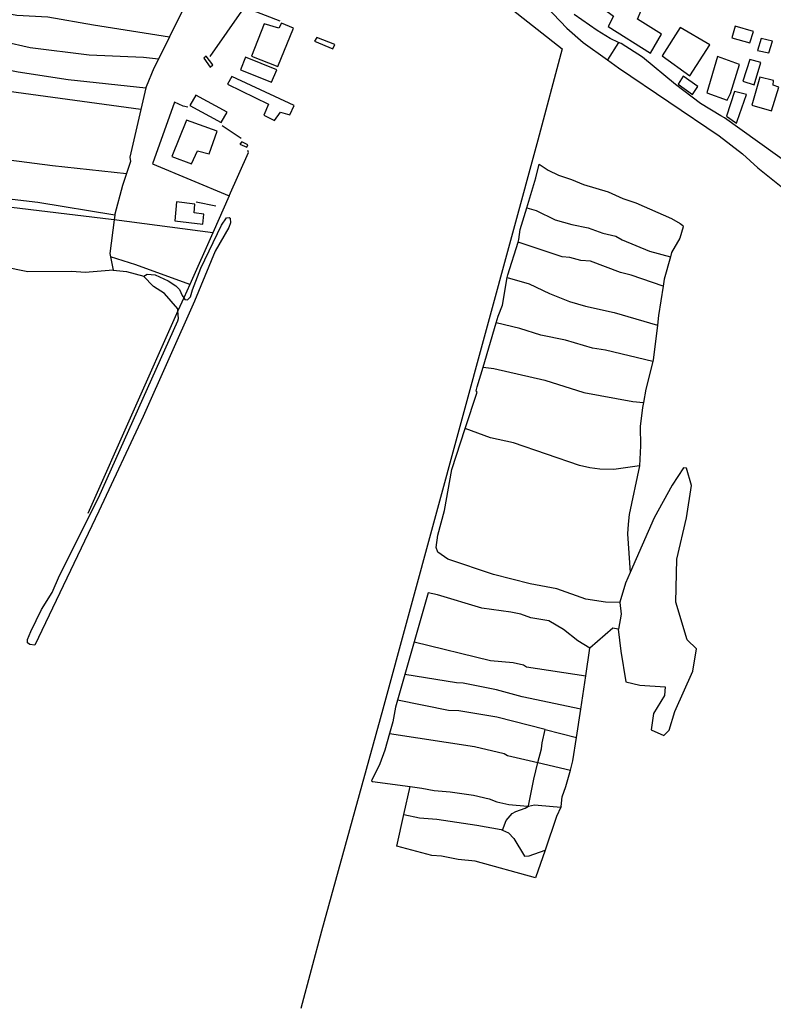
# Model space of a CAD drawing. Extents: x 180682 to 183114, y 1679821 to 1682597.
# Drawn here: x 180907 to 181046, y 1681191 to 1681371 of the extents above; entities that cross this region are included whole.
import ezdxf

# ---------------------------------------------------------------- set-up
doc = ezdxf.new("R2010")
doc.units = 0
doc.header["$MEASUREMENT"] = 0
for name, color, linetype in [('V-BANHADO', 82, 'CONTINUOUS'), ('V-CANAL', 130, 'CONTINUOUS'), ('V-EDIFICACAO', 7, 'CONTINUOUS'), ('V-LOTE', 10, 'CONTINUOUS'), ('V-PONTE_VIADUTO_PASSARELA', 2, 'CONTINUOUS'), ('V-VALETA', 6, 'CONTINUOUS')]:
    doc.layers.add(name, color=color, linetype=linetype)

msp = doc.modelspace()

# ---------------------------------------------------------------- linework, layer by layer
at = {"layer": 'V-BANHADO'}
msp.add_lwpolyline([(181018.72, 1681249.82), (181021.31, 1681249.18), (181025.96, 1681248.88), (181025.81, 1681247.34), (181023.79, 1681244), (181023.34, 1681241), (181025.7, 1681239.95), (181026.68, 1681240.94), (181026.68, 1681240.94), (181027.69, 1681244.4), (181031.02, 1681251.8), (181031.69, 1681255.91), (181030.01, 1681257.56), (181027.88, 1681264.48), (181028.1, 1681272.37), (181029.86, 1681279.96), (181030.76, 1681285.91), (181029.86, 1681289.05), (181029.33, 1681289.16), (181027.2, 1681285.98), (181023.91, 1681279.96), (181019.51, 1681269.94), (181019.51, 1681269.94), (181018.63, 1681267.95), (181017.62, 1681264.47), (181017.63, 1681264.39), (181017.85, 1681262.26), (181017.35, 1681259.51), (181017.3, 1681259.52), (181017.78, 1681255.48), (181018.72, 1681249.82)], close=True, dxfattribs=at)
at = {"layer": 'V-CANAL'}
for points in [[(181004.05, 1681373.92), (181007.86, 1681369.91), (181010.86, 1681367.29), (181015.33, 1681364.11), (181017.38, 1681362.65), (181035.84, 1681350.15), (181040.15, 1681346.83), (181042.97, 1681344.26), (181059.53, 1681331)], [(181049.39, 1681344.45), (181036.82, 1681353.45), (181036.2, 1681353.83), (181032.45, 1681356.1), (181027.83, 1681359.57), (181021.77, 1681364.56), (181017.83, 1681367.1), (181017.39, 1681367.31), (181015.84, 1681368.04), (181013.45, 1681369.48), (181009.19, 1681372.41)]]:
    msp.add_lwpolyline(points, dxfattribs=at)
msp.add_lwpolyline([(180936.35, 1681316.17), (180936.5, 1681316.58), (180936.39, 1681317.96), (180936.36, 1681318.34), (180933.91, 1681321.15), (180931.91, 1681322.47), (180930.06, 1681324.35), (180930.09, 1681324.36), (180930.73, 1681324.72), (180932.17, 1681324.59), (180934.59, 1681323.52), (180936.01, 1681322.55), (180936.65, 1681321.88), (180937.13, 1681320.81), (180937.46, 1681320.36), (180937.67, 1681320.06), (180938.15, 1681320.02), (180938.71, 1681320.53), (180939.07, 1681321.85), (180940.59, 1681325.83), (180944.37, 1681333.72), (180945.28, 1681335.1), (180945.79, 1681335.15), (180945.95, 1681335), (180946.07, 1681334.17), (180945.71, 1681333.29), (180943.25, 1681328.93), (180939.42, 1681319.75), (180929.98, 1681298.59), (180921.86, 1681281.19), (180910.08, 1681256.56), (180909.15, 1681256.67), (180908.73, 1681257), (180908.73, 1681257.58), (180909.34, 1681259.1), (180911.33, 1681263.1), (180913.27, 1681266.22), (180914.61, 1681269.38), (180921.76, 1681283.6)], close=True, dxfattribs=at)
at = {"layer": 'V-EDIFICACAO'}
for points in [[(181023.26, 1681365.33), (181025.24, 1681368.79), (181020.85, 1681371.59), (181021.54, 1681373.14), (181017.2, 1681375.97), (181017.71, 1681377.17), (181016.95, 1681377.64), (181014.53, 1681373.51), (181016.46, 1681372.12), (181015.45, 1681370.23), (181023.26, 1681365.33)], [(180957.63, 1681369.91), (180955.42, 1681370.81), (180954.9, 1681369.9), (180952.25, 1681370.72), (180949.92, 1681364.79), (180954.76, 1681362.85), (180957.63, 1681369.91)], [(181030.49, 1681361.19), (181034.14, 1681366.88), (181028.67, 1681370.06), (181025.41, 1681364.86), (181030.49, 1681361.19)], [(181042.15, 1681369.29), (181038.78, 1681370.27), (181038.17, 1681368.15), (181041.5, 1681367.23), (181042.15, 1681369.29)], [(180965.22, 1681366.93), (180961.89, 1681368.2), (180961.47, 1681367.52), (180964.83, 1681366.15), (180965.22, 1681366.93)], [(181045.66, 1681367.56), (181043.56, 1681368.04), (181042.93, 1681365.82), (181045, 1681365.4), (181045.66, 1681367.56)], [(180942.32, 1681362.78), (180942.79, 1681363.19), (180941.57, 1681364.78), (180941.15, 1681364.41), (180942.32, 1681362.78)], [(180954.57, 1681362.26), (180948.78, 1681364.56), (180947.88, 1681362.27), (180953.59, 1681360.01), (180954.57, 1681362.26)], [(181037.97, 1681357.91), (181039.63, 1681363.26), (181035.56, 1681364.7), (181033.61, 1681358.06), (181037.31, 1681356.72), (181037.97, 1681357.91)], [(181043.52, 1681363.6), (181041.49, 1681364.17), (181040.21, 1681360.18), (181042.31, 1681359.53), (181043.52, 1681363.6)], [(180954.16, 1681352.96), (180955.22, 1681354.51), (180956.92, 1681353.99), (180957.76, 1681355.72), (180946.27, 1681361.05), (180945.48, 1681359.65), (180953, 1681355.93), (180952.18, 1681353.92), (180954.16, 1681352.96)], [(181030.97, 1681357.74), (181031.94, 1681359.23), (181029.27, 1681361.11), (181028.31, 1681359.63), (181030.97, 1681357.74)], [(181046.81, 1681359.07), (181045.8, 1681359.46), (181045.88, 1681360.28), (181043.37, 1681360.92), (181041.87, 1681355.77), (181045.47, 1681354.71), (181046.81, 1681359.07)], [(180945.41, 1681354.49), (180939.64, 1681357.6), (180938.56, 1681355.72), (180944.31, 1681352.57), (180945.41, 1681354.49)], [(181039.16, 1681352.85), (181040.87, 1681357.74), (181038.68, 1681358.31), (181037.24, 1681353.76), (181038.89, 1681352.58), (181039.03, 1681352.48)], [(180942.12, 1681346.8), (180943.59, 1681350.98), (180937.93, 1681352.99), (180935.27, 1681346.32), (180938.86, 1681345.01), (180939.97, 1681347.36), (180942.12, 1681346.8)], [(180949.07, 1681348.05), (180949.23, 1681348.5), (180948.13, 1681349.06), (180947.78, 1681348.61), (180949.07, 1681348.05)], [(180941.16, 1681335.73), (180939.37, 1681336.01), (180939.48, 1681337.56), (180936.1, 1681337.99), (180935.79, 1681334.55), (180940.97, 1681333.92), (180941.16, 1681335.73)]]:
    msp.add_lwpolyline(points, close=True, dxfattribs=at)
at = {"layer": 'V-LOTE'}
for points in [[(180967.47, 1681390.15), (180968.18, 1681389.72), (180971.09, 1681394.03), (180971.43, 1681394.2), (181007, 1681366.15), (181002.56, 1681349.32), (180974.06, 1681244.81), (180962.79, 1681204.04), (180958.96, 1681189.8)], [(180942.32, 1681364.73), (180948.55, 1681373.63), (180948.95, 1681373.67), (180955.14, 1681371.27)], [(180938.22, 1681355.4), (180937.37, 1681355.57), (180935.76, 1681356.34), (180931.69, 1681344.97), (180945.81, 1681339.1)], [(180947.99, 1681349.64), (180944.49, 1681351.96)], [(180945.81, 1681339.1), (180949.37, 1681347.05), (180949.24, 1681347.42)], [(180924.66, 1681334.71), (180924.09, 1681334.79), (180899.08, 1681337.75), (180877.77, 1681340.46), (180869.8, 1681341.43)], [(180945.81, 1681339.1), (180942.79, 1681332.32)], [(180939.76, 1681338), (180943.35, 1681337.26)], [(180942.79, 1681332.32), (180924.66, 1681334.71)], [(180942.79, 1681332.32), (180938.56, 1681322.84)], [(180938.56, 1681322.84), (180928.63, 1681326.41), (180923.98, 1681327.92)], [(180938.56, 1681322.84), (180937.46, 1681320.36)], [(180937.46, 1681320.36), (180936.39, 1681317.96)], [(180936.39, 1681317.96), (180919.79, 1681280.72)]]:
    msp.add_lwpolyline(points, dxfattribs=at)
at = {"layer": 'V-PONTE_VIADUTO_PASSARELA'}
msp.add_lwpolyline([(181017.39, 1681367.31), (181015.33, 1681364.11)], dxfattribs=at)
at = {"layer": 'V-VALETA'}
for points in [[(180880.26, 1681377.24), (180895.73, 1681373.98), (180901.1, 1681373.32), (180906.78, 1681372.32), (180912.47, 1681371.97), (180920.84, 1681370.5), (180934.82, 1681368.35)], [(180937.38, 1681373.6), (180937.22, 1681373.19), (180934.82, 1681368.35)], [(180932.79, 1681364.24), (180930.04, 1681364.52), (180920.06, 1681364.95), (180909.24, 1681366.28), (180904.35, 1681367.4), (180898.77, 1681368.02), (180896.73, 1681368.51), (180879.42, 1681371.46)], [(180934.82, 1681368.35), (180932.79, 1681364.24)], [(180877.79, 1681366.11), (180886.65, 1681364.86), (180898.83, 1681363.55), (180907.01, 1681361.87), (180916.22, 1681360.48), (180930.48, 1681358.96)], [(180932.79, 1681364.24), (180931.97, 1681362.59), (180930.53, 1681359.17), (180930.48, 1681358.96)], [(180929.57, 1681354.98), (180905.3, 1681358.31), (180898.5, 1681359.11), (180893.22, 1681359.99), (180891.36, 1681360.5), (180889.35, 1681360.82), (180886.45, 1681360.96), (180882.87, 1681360.69), (180880.86, 1681360.72), (180879.3, 1681360.91), (180876.33, 1681361.58)], [(180930.48, 1681358.96), (180929.57, 1681354.98)], [(180929.57, 1681354.98), (180927.56, 1681346.2), (180927.69, 1681345.4), (180926.94, 1681343.19)], [(180871.78, 1681349.41), (180872.28, 1681349.24), (180886.38, 1681348.15), (180913.31, 1681344.69), (180926.94, 1681343.19)], [(181000.5, 1681336.92), (181002.17, 1681342.45), (181002.75, 1681344.94), (181004.46, 1681343.83), (181006.36, 1681342.89), (181008.7, 1681342.14), (181010.94, 1681341.17), (181015.49, 1681339.87), (181018.18, 1681338.6), (181020.57, 1681337.82), (181027.1, 1681334.93), (181028.71, 1681334.05), (181029.16, 1681333.65), (181029.23, 1681333.4), (181028.62, 1681331.36), (181027.13, 1681328.68), (181026.92, 1681327.93)], [(180926.94, 1681343.19), (180926.21, 1681341.04), (180924.8, 1681335.77), (180924.77, 1681335.58)], [(180924.47, 1681325.47), (180919.33, 1681325.05), (180916.85, 1681325.23), (180908.76, 1681325.16), (180899.38, 1681327.05), (180894.74, 1681327.75), (180888.82, 1681328.41), (180883.7, 1681329.71), (180879.75, 1681330.08), (180876.03, 1681330.72), (180871.96, 1681331.16), (180869.23, 1681331.83), (180868.91, 1681332.15), (180868.74, 1681332.64), (180868.75, 1681334.18), (180869.37, 1681338.98), (180869.8, 1681341.43)], [(180924.77, 1681335.58), (180910.61, 1681337.9), (180900.64, 1681339.06), (180890.3, 1681339.93), (180889.62, 1681340.2), (180879.3, 1681341.93), (180869.91, 1681342.07)], [(180924.77, 1681335.58), (180924.66, 1681334.71)], [(180998.91, 1681330.62), (180999.05, 1681331.06), (180999.29, 1681332.94), (181000.5, 1681336.92)], [(181000.5, 1681336.92), (181002.21, 1681336.42), (181005.74, 1681334.72), (181008.81, 1681333.85), (181011.79, 1681333.21), (181014.47, 1681332.27), (181016.85, 1681331.73), (181018.03, 1681331.02), (181023.08, 1681328.95), (181026.92, 1681327.93)], [(180924.66, 1681334.71), (180923.86, 1681328.51), (180923.98, 1681327.92)], [(180996.9, 1681324.09), (180996.99, 1681324.62), (180998.91, 1681330.62)], [(181025.55, 1681322.51), (181019.7, 1681324.53), (181017.71, 1681325.05), (181012.19, 1681327.09), (181010.43, 1681327.26), (181008.41, 1681327.76), (181007.03, 1681327.92), (180998.91, 1681330.62)], [(180923.98, 1681327.92), (180924.47, 1681325.47)], [(181026.92, 1681327.93), (181025.75, 1681323.79), (181025.55, 1681322.51)], [(180924.47, 1681325.47), (180924.47, 1681325.46), (180926.94, 1681325.23), (180930.09, 1681324.36)], [(180994.89, 1681315.81), (180995.25, 1681317.03), (180996.01, 1681319.04), (180996.9, 1681324.09)], [(180996.9, 1681324.09), (181000.92, 1681322.93), (181004.67, 1681321.14), (181008.35, 1681319.72), (181011.27, 1681318.82), (181016.54, 1681317.67), (181024.51, 1681315.38)], [(181025.55, 1681322.51), (181024.71, 1681317.11), (181024.51, 1681315.38)], [(180992.46, 1681307.65), (180994.89, 1681315.81)], [(181023.7, 1681308.68), (181015, 1681310.73), (181012.57, 1681311.14), (181007.65, 1681312.61), (181003.1, 1681313.53), (180999.23, 1681314.73), (180994.89, 1681315.81)], [(181024.51, 1681315.38), (181023.76, 1681308.92), (181023.7, 1681308.68)], [(181023.7, 1681308.68), (181022.41, 1681303.61), (181021.93, 1681301.14)], [(180989.19, 1681296.36), (180991.39, 1681303.04), (180991.19, 1681303.26), (180991.38, 1681304), (180992.46, 1681307.65)], [(180992.46, 1681307.65), (180994.45, 1681307.38), (181003.85, 1681305.24), (181010.96, 1681303), (181020, 1681301.33), (181021.93, 1681301.14)], [(181021.93, 1681301.14), (181021.75, 1681300.21), (181021.35, 1681296.74), (181021.4, 1681293.16), (181021.21, 1681289.49)], [(181017.63, 1681264.39), (181014.97, 1681264.44), (181011.33, 1681264.98), (181006.04, 1681266.93), (181001.15, 1681267.8), (180994.38, 1681269.57), (180986.02, 1681272.33), (180984.13, 1681273.66), (180983.82, 1681274.51), (180984.18, 1681276.74), (180985.4, 1681281.29), (180986.72, 1681288.86), (180989.19, 1681296.36)], [(181021.21, 1681289.49), (181016.5, 1681288.81), (181013.96, 1681288.88), (181012.07, 1681289.16), (181010.2, 1681289.59), (180998.04, 1681293.71), (180993.84, 1681294.64), (180989.19, 1681296.36)], [(181021.21, 1681289.49), (181021.21, 1681289.48), (181019.31, 1681280.56), (181019.11, 1681278.78), (181019.03, 1681277.02), (181019.51, 1681269.94)], [(181012.08, 1681256.01), (181009.9, 1681257.37), (181007.26, 1681259.41), (181004.56, 1681261.02), (181001.26, 1681261.6), (180999.42, 1681262.25), (180997.57, 1681262.64), (180992.27, 1681263.38), (180984.1, 1681265.79), (180982.38, 1681266.15), (180979.81, 1681257.17)], [(181017.3, 1681259.52), (181016.33, 1681259.67), (181012.1, 1681256.03), (181012.08, 1681256.01)], [(181017.35, 1681259.51), (181017.3, 1681259.52)], [(180979.81, 1681257.17), (180978.09, 1681251.15)], [(180979.81, 1681257.17), (180993.83, 1681253.76), (180997.99, 1681253.35), (180999.9, 1681252.96), (181000.47, 1681252.58), (181011.33, 1681250.94)], [(181011.33, 1681250.94), (181012.08, 1681256.01)], [(180978.09, 1681251.15), (180976.76, 1681246.48)], [(181010.41, 1681244.78), (180999.66, 1681247.08), (180994.92, 1681248.34), (180988.79, 1681249.55), (180987.59, 1681249.62), (180978.09, 1681251.15)], [(181010.41, 1681244.78), (181011.33, 1681250.94)], [(180976.76, 1681246.48), (180976.39, 1681245.18), (180975.88, 1681242.46), (180975.26, 1681240.31)], [(181003.91, 1681241.05), (180994.99, 1681243.32), (180988.01, 1681244.47), (180986.1, 1681244.56), (180976.76, 1681246.48)], [(181009.63, 1681239.6), (181010.41, 1681244.78)], [(180975.26, 1681240.31), (180974.39, 1681237.27), (180973.5, 1681234.75), (180971.93, 1681231.61), (180972.16, 1681231.52), (180979.07, 1681230.6)], [(180975.26, 1681240.31), (180990.88, 1681237.94), (180996.32, 1681236.64), (180996.93, 1681236.28), (181002.56, 1681234.99)], [(181002.56, 1681234.99), (181003.21, 1681237.49), (181003.32, 1681238.62), (181003.91, 1681241.05)], [(181003.91, 1681241.05), (181003.91, 1681241.06), (181009.63, 1681239.6)], [(181008.53, 1681233.62), (181008.99, 1681235.29), (181009.63, 1681239.6)], [(181000.8, 1681227), (181000.82, 1681227.01), (181001.78, 1681231.96), (181002.56, 1681234.99)], [(181002.56, 1681234.99), (181008.53, 1681233.62)], [(181006.8, 1681226.9), (181007, 1681228.72), (181007.69, 1681230.59), (181008.53, 1681233.62)], [(180977.92, 1681225.44), (180979.07, 1681230.6)], [(180979.07, 1681230.6), (180981.24, 1681230.31), (180983.49, 1681229.84), (180986.4, 1681229.61), (180990.72, 1681229.01), (180993.6, 1681228.34), (180995.01, 1681227.78), (180997.18, 1681227.26), (181000.66, 1681226.97), (181000.8, 1681227)], [(180996.04, 1681222.57), (180996.74, 1681224.37), (180997.81, 1681225.62), (180998.5, 1681226.02), (181000.22, 1681226.61), (181000.8, 1681227)], [(181000.8, 1681227), (181001.94, 1681227.21), (181002.6, 1681227.18), (181006.76, 1681226.81)], [(181006.76, 1681226.81), (181005.99, 1681225.06), (181003.86, 1681218.91)], [(181006.76, 1681226.81), (181006.79, 1681226.81), (181006.8, 1681226.9)], [(181006.8, 1681226.9), (181006.76, 1681226.81)], [(181003.86, 1681218.91), (181002.11, 1681213.84), (180991, 1681216.88), (180987.87, 1681217.17), (180984.83, 1681217.8), (180983.07, 1681217.93), (180976.62, 1681219.63), (180977.92, 1681225.44)], [(180977.92, 1681225.44), (180980.81, 1681224.85), (180983.94, 1681224.56), (180991.35, 1681223.5), (180995.82, 1681222.67), (180996.04, 1681222.57)], [(180996.04, 1681222.57), (180997.15, 1681222.05), (180998.15, 1681221.06), (181000.08, 1681217.82), (181000.96, 1681217.88), (181003.86, 1681218.91)]]:
    msp.add_lwpolyline(points, dxfattribs=at)

doc.saveas('drawing.dxf')
